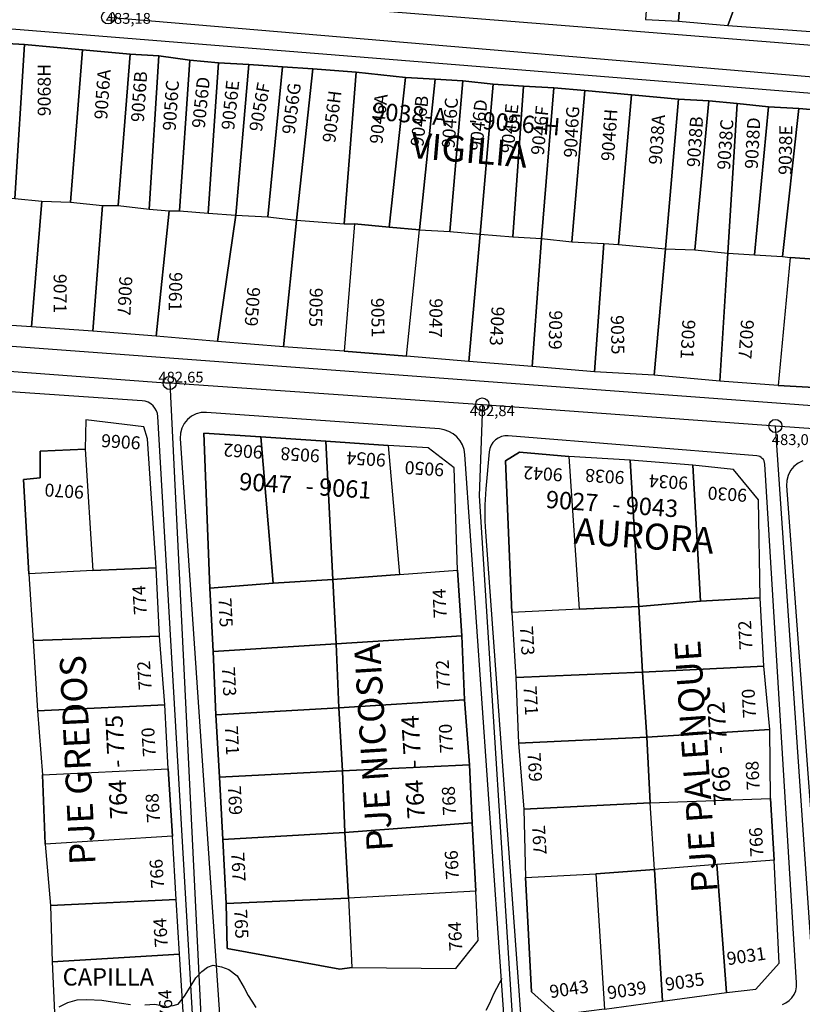
# Model space of a CAD drawing. Extents: x 329865 to 340000, y 6294997 to 6310135.
# Drawn here: x 336252 to 336343, y 6298024 to 6298138 of the extents above; entities that cross this region are included whole.
import ezdxf

# ---------------------------------------------------------------- set-up
doc = ezdxf.new("R2010")
doc.units = 0
doc.header["$MEASUREMENT"] = 0
doc.layers.get('0').update_dxf_attribs({"linetype": 'CONTINUOUS'})
for name, color, linetype in [('1010', 7, 'CONTINUOUS'), ('1400', 7, 'CONTINUOUS'), ('1500', 7, 'CONTINUOUS'), ('2000', 7, 'CONTINUOUS'), ('2510', 7, 'CONTINUOUS'), ('LIMITE_PREDIAL', 7, 'CONTINUOUS')]:
    doc.layers.add(name, color=color, linetype=linetype)

msp = doc.modelspace()

# ---------------------------------------------------------------- linework, layer by layer
at = {"color": 10}
for points in [[(336262.48, 6298137.94), (336355.69, 6298130.06)], [(336119.5, 6298119.69), (336124.23, 6298106.56), (336269.08, 6298095.71), (336269.58, 6298095.71)], [(336269.58, 6298095.71), (336305.67, 6298093.23)], [(336269.58, 6298095.71), (336273.64, 6298013.19)], [(336305.67, 6298093.23), (336305.31, 6298082.69), (336309.51, 6298016.55)], [(336305.67, 6298093.23), (336339.51, 6298090.74)], [(336339.51, 6298090.74), (336375.1, 6298088.25)], [(336344.26, 6298021.6), (336339.51, 6298090.74)]]:
    msp.add_lwpolyline(points, dxfattribs=at)
at = {"color": 1}
for points in [[(336269.82, 6298023.79), (336270.53, 6298023.97), (336271.29, 6298024.9), (336271.95, 6298025.92), (336272.57, 6298026.99), (336273.29, 6298027.74), (336273.95, 6298028.23), (336274.58, 6298028.46), (336275.56, 6298028.28), (336276.4, 6298027.97), (336277.34, 6298027.22), (336278.15, 6298025.85), (336278.64, 6298024.96), (336279.04, 6298024.3), (336279.53, 6298023.59)], [(336306.49, 6298024), (336307.02, 6298025.25), (336307.95, 6298026.98)], [(336256.81, 6298023.67), (336257.79, 6298024.16), (336258.9, 6298024.47), (336260.02, 6298024.52), (336261.75, 6298024.44), (336262.96, 6298024.22), (336265.05, 6298023.91)], [(336266.7, 6298023.87), (336267.86, 6298023.96), (336269.02, 6298023.74)], [(336306.09, 6298023.29), (336306.49, 6298024)]]:
    msp.add_lwpolyline(points, dxfattribs=at)
at = {"layer": '1400', "color": 2}
for points in [[(336324.5, 6298137.7), (336328.3, 6298137.5), (336334, 6298137), (336352.1, 6298135.7)], [(336249.4, 6298135), (336252.8, 6298134.8), (336259.5, 6298134.2), (336265, 6298133.7), (336268.3, 6298133.5), (336271.9, 6298133), (336275.2, 6298132.7), (336278.7, 6298132.5), (336282.6, 6298132.2), (336286.1, 6298132), (336291.1, 6298131.6), (336296.8, 6298131), (336300.2, 6298130.8), (336303.4, 6298130.6), (336306.9, 6298130.2), (336310.4, 6298130), (336313.9, 6298129.8), (336317.5, 6298129.5), (336322.9, 6298129), (336328.3, 6298128.5), (336331.8, 6298128.3), (336335.1, 6298128), (336338.7, 6298127.6), (336342.2, 6298127.4), (336345.8, 6298127.1)], [(336347.4, 6298095), (336339.8, 6298095.4), (336333.1, 6298095.9), (336325.5, 6298096.6), (336318.6, 6298097), (336311.4, 6298097.6), (336304.1, 6298098.2), (336296.9, 6298098.8), (336289.7, 6298099.4), (336282.7, 6298099.9), (336275.1, 6298100.5), (336268, 6298101.1), (336260.7, 6298101.7), (336253.6, 6298102.2), (336246.1, 6298102.7)], [(336254.6, 6298084.75), (336252.7, 6298084.55), (336253.3, 6298073.65), (336253.8, 6298065.95), (336254.3, 6298057.85), (336254.9, 6298050.45), (336255.2, 6298042.45), (336255.8, 6298035.35), (336256, 6298028.85), (336256.5, 6298017.95), (336271.4, 6298018.85), (336270.7, 6298029.75), (336270.3, 6298036.05), (336269.9, 6298043.35), (336269.4, 6298051.15), (336269, 6298058.55), (336268.4, 6298066.45), (336268, 6298074.35), (336267, 6298089.25), (336266.6, 6298090.65), (336259.9, 6298091.45), (336259.8, 6298088.05), (336254.6, 6298087.85), (336254.6, 6298084.75)], [(336276.2, 6298030.4), (336289.2, 6298028), (336290.6, 6298028.2), (336302.6, 6298028.1), (336305.2, 6298031.3), (336304.9, 6298037), (336304.5, 6298044.9), (336304.2, 6298051.6), (336303.6, 6298059.1), (336303.3, 6298066.5), (336302.8, 6298074.1), (336302.4, 6298085.9), (336299.4, 6298088.2), (336294.8, 6298088.5), (336287.6, 6298089), (336280.1, 6298089.5), (336273.5, 6298089.9), (336274.2, 6298072), (336274.6, 6298064.7), (336274.9, 6298057.4), (336275.3, 6298050.2), (336275.7, 6298043), (336276.1, 6298035.6), (336276.2, 6298030.4)], [(336309.95, 6298087.7), (336308.35, 6298086.7), (336309.05, 6298069.2), (336309.55, 6298061.7), (336309.85, 6298054.1), (336310.45, 6298046.5), (336310.65, 6298038.6), (336311.35, 6298025.4), (336314.35, 6298022.7)], [(336319.75, 6298023.4), (336326.45, 6298024.3), (336333.85, 6298025.3), (336337.25, 6298025.7), (336339.95, 6298028.7), (336339.35, 6298040.6), (336338.95, 6298047.7), (336338.85, 6298055.7), (336338.15, 6298063), (336337.75, 6298070.9), (336337.55, 6298082.2), (336334.65, 6298085.7), (336329.95, 6298086.2), (336322.75, 6298086.8), (336315.65, 6298087.2), (336309.95, 6298087.7)]]:
    msp.add_lwpolyline(points, dxfattribs=at)
at = {"layer": '1500'}
for centre in [(336262.47, 6298137.94), (336269.57, 6298095.71), (336305.66, 6298093.23), (336339.5, 6298090.74)]:
    msp.add_circle(centre, 0.759, dxfattribs=at)
at = {"layer": '2000', "color": 1}
for points in [[(336546.5, 6298242.5), (336537.3, 6298090.1), (336535.5, 6298086.7), (336456.4, 6298084.7), (336133, 6298108.7), (336128.9, 6298109.9), (336127, 6298112.2), (336123.9, 6298125.2), (336124, 6298129.5), (336126.7, 6298131.8), (336153, 6298140.6)], [(336166.1, 6298143.5), (336460.5, 6298119.8), (336461.32, 6298125.1)], [(336265.5, 6298141), (336352.9, 6298134)], [(336169.2, 6298007.05), (336270.8, 6298015.55), (336271.15, 6298015.61), (336271.49, 6298015.75), (336271.8, 6298015.94), (336272.06, 6298016.19), (336272.27, 6298016.48), (336272.41, 6298016.81), (336272.5, 6298017.16), (336272.51, 6298017.52), (336268.21, 6298091.82), (336268.16, 6298092.17), (336268.04, 6298092.5), (336267.87, 6298092.81), (336267.65, 6298093.08), (336267.38, 6298093.3), (336267.08, 6298093.48), (336266.75, 6298093.59), (336266.4, 6298093.65), (336138.49, 6298102.38)], [(336308.23, 6298021.69), (336303.65, 6298087.45), (336303.56, 6298088.01), (336303.37, 6298088.55), (336303.09, 6298089.04), (336302.73, 6298089.48), (336302.29, 6298089.84), (336301.8, 6298090.12), (336301.26, 6298090.31), (336300.7, 6298090.4), (336273.8, 6298092.3), (336273.2, 6298092.28), (336272.62, 6298092.13), (336272.08, 6298091.86), (336271.61, 6298091.48), (336271.24, 6298091.02), (336270.97, 6298090.48), (336270.82, 6298089.9), (336270.79, 6298089.3), (336275.64, 6298018.28)], [(336340.3, 6298023.91), (336340.71, 6298024.11), (336341.09, 6298024.38), (336341.41, 6298024.71), (336341.66, 6298025.09), (336341.84, 6298025.52), (336341.94, 6298025.97), (336341.95, 6298026.43), (336338.28, 6298086.35), (336338.25, 6298086.53), (336338.19, 6298086.7), (336338.11, 6298086.86), (336337.99, 6298087), (336337.85, 6298087.12), (336337.7, 6298087.21), (336337.53, 6298087.27), (336337.35, 6298087.3), (336308.65, 6298089.6), (336308.25, 6298089.59), (336307.86, 6298089.51), (336307.5, 6298089.35), (336307.17, 6298089.13), (336306.89, 6298088.84), (336306.68, 6298088.51), (336306.53, 6298088.14), (336306.45, 6298087.75), (336306.07, 6298083.49), (336306.02, 6298082.87), (336305.99, 6298082.25), (336305.96, 6298081.62), (336305.95, 6298081), (336305.95, 6298080.38), (336305.97, 6298079.75), (336305.99, 6298079.13), (336306.03, 6298078.51), (336310.2, 6298021.26)], [(336342.67, 6298086.73), (336342.12, 6298086.46), (336341.63, 6298086.07), (336341.24, 6298085.59), (336340.96, 6298085.03), (336340.81, 6298084.43), (336340.78, 6298083.81), (336344.92, 6298027.79)]]:
    msp.add_lwpolyline(points, dxfattribs=at)
at = {"layer": 'LIMITE_PREDIAL', "color": 4}
for points in [[(336326, 6298157.1), (336324.5, 6298137.7), (336328.3, 6298137.5), (336329.8, 6298156.8), (336326, 6298157.1)], [(336329.8, 6298156.8), (336328.3, 6298137.5), (336334, 6298137), (336337.4, 6298146.2), (336338.8, 6298149.7), (336339.9, 6298152.7), (336341, 6298156), (336336.8, 6298156.3), (336332.9, 6298156.6), (336329.8, 6298156.8)], [(336353.6, 6298139.8), (336337.4, 6298146.2), (336334, 6298137), (336352.1, 6298135.7), (336353.6, 6298139.8)], [(336249.4, 6298135), (336248.4, 6298117.3), (336251.7, 6298117), (336252.8, 6298134.8), (336249.4, 6298135)], [(336252.8, 6298134.8), (336251.7, 6298117), (336254.8, 6298116.7), (336258.1, 6298116.6), (336259.5, 6298134.2), (336252.8, 6298134.8)], [(336259.5, 6298134.2), (336258.1, 6298116.6), (336261.8, 6298116.2), (336263.6, 6298116.2), (336265, 6298133.7), (336259.5, 6298134.2)], [(336265, 6298133.7), (336263.6, 6298116.2), (336267.2, 6298115.8), (336268.3, 6298133.5), (336265, 6298133.7)], [(336268.3, 6298133.5), (336267.2, 6298115.8), (336269.5, 6298115.6), (336270.7, 6298115.6), (336271.9, 6298133), (336268.3, 6298133.5)], [(336271.9, 6298133), (336270.7, 6298115.6), (336274, 6298115.3), (336275.2, 6298132.7), (336271.9, 6298133)], [(336275.2, 6298132.7), (336274, 6298115.3), (336277.2, 6298115.1), (336278.7, 6298132.5), (336275.2, 6298132.7)], [(336278.7, 6298132.5), (336277.2, 6298115.1), (336280.9, 6298114.9), (336282.6, 6298132.2), (336278.7, 6298132.5)], [(336282.6, 6298132.2), (336280.9, 6298114.9), (336284.2, 6298114.5), (336286.1, 6298132), (336282.6, 6298132.2)], [(336286.1, 6298132), (336284.2, 6298114.5), (336289.7, 6298114.1), (336291.1, 6298131.6), (336286.1, 6298132)], [(336291.1, 6298131.6), (336289.7, 6298114.1), (336290.9, 6298114.1), (336294.9, 6298113.7), (336296.8, 6298131), (336291.1, 6298131.6)], [(336296.8, 6298131), (336294.9, 6298113.7), (336298.4, 6298113.4), (336300.2, 6298130.8), (336296.8, 6298131)], [(336300.2, 6298130.8), (336298.4, 6298113.4), (336301.9, 6298113.2), (336303.4, 6298130.6), (336300.2, 6298130.8)], [(336303.4, 6298130.6), (336301.9, 6298113.2), (336305.4, 6298112.9), (336306.9, 6298130.2), (336303.4, 6298130.6)], [(336306.9, 6298130.2), (336305.4, 6298112.9), (336309.2, 6298112.6), (336310.4, 6298130), (336306.9, 6298130.2)], [(336310.4, 6298130), (336309.2, 6298112.6), (336312.5, 6298112.4), (336313.9, 6298129.8), (336310.4, 6298130)], [(336313.9, 6298129.8), (336312.5, 6298112.4), (336316, 6298112), (336317.5, 6298129.5), (336313.9, 6298129.8)], [(336317.5, 6298129.5), (336316, 6298112), (336319.7, 6298111.8), (336321.4, 6298111.7), (336322.9, 6298129), (336317.5, 6298129.5)], [(336322.9, 6298129), (336321.4, 6298111.7), (336326.8, 6298111.2), (336328.3, 6298128.5), (336322.9, 6298129)], [(336328.3, 6298128.5), (336326.8, 6298111.2), (336330.2, 6298111.1), (336331.8, 6298128.3), (336328.3, 6298128.5)], [(336331.8, 6298128.3), (336330.2, 6298111.1), (336334, 6298110.7), (336335.1, 6298128), (336331.8, 6298128.3)], [(336335.1, 6298128), (336334, 6298110.7), (336337.1, 6298110.5), (336338.7, 6298127.6), (336335.1, 6298128)], [(336338.7, 6298127.6), (336337.1, 6298110.5), (336340.3, 6298110.3), (336342.2, 6298127.4), (336338.7, 6298127.6)], [(336342.2, 6298127.4), (336340.3, 6298110.3), (336341.2, 6298110.2), (336344, 6298110), (336345.8, 6298127.1), (336342.2, 6298127.4)], [(336254.8, 6298116.7), (336253.6, 6298102.2), (336246.1, 6298102.7), (336247.2, 6298117.3), (336248.4, 6298117.3), (336251.7, 6298117), (336254.8, 6298116.7)], [(336261.8, 6298116.2), (336260.7, 6298101.7), (336253.6, 6298102.2), (336254.8, 6298116.7), (336258.1, 6298116.6), (336261.8, 6298116.2)], [(336269.5, 6298115.6), (336268, 6298101.1), (336260.7, 6298101.7), (336261.8, 6298116.2), (336263.6, 6298116.2), (336267.2, 6298115.8), (336269.5, 6298115.6)], [(336277.2, 6298115.1), (336275.1, 6298100.5), (336268, 6298101.1), (336269.5, 6298115.6), (336270.7, 6298115.6), (336274, 6298115.3), (336277.2, 6298115.1)], [(336284.2, 6298114.5), (336282.7, 6298099.9), (336275.1, 6298100.5), (336277.2, 6298115.1), (336280.9, 6298114.9), (336284.2, 6298114.5)], [(336290.9, 6298114.1), (336289.7, 6298099.4), (336282.7, 6298099.9), (336284.2, 6298114.5), (336289.7, 6298114.1), (336290.9, 6298114.1)], [(336296.9, 6298098.8), (336298.4, 6298113.4), (336294.9, 6298113.7), (336290.9, 6298114.1), (336289.7, 6298099.4), (336296.9, 6298098.8)], [(336305.4, 6298112.9), (336304.1, 6298098.2), (336296.9, 6298098.8), (336298.4, 6298113.4), (336301.9, 6298113.2), (336305.4, 6298112.9)], [(336311.4, 6298097.6), (336304.1, 6298098.2), (336305.4, 6298112.9), (336309.2, 6298112.6), (336312.5, 6298112.4), (336311.4, 6298097.6)], [(336319.7, 6298111.8), (336318.6, 6298097), (336311.4, 6298097.6), (336312.5, 6298112.4), (336316, 6298112), (336319.7, 6298111.8)], [(336326.8, 6298111.2), (336325.5, 6298096.6), (336318.6, 6298097), (336319.7, 6298111.8), (336321.4, 6298111.7), (336326.8, 6298111.2)], [(336334, 6298110.7), (336333.1, 6298095.9), (336325.5, 6298096.6), (336326.8, 6298111.2), (336330.2, 6298111.1), (336334, 6298110.7)], [(336333.1, 6298095.9), (336334, 6298110.7), (336337.1, 6298110.5), (336340.3, 6298110.3), (336341.2, 6298110.2), (336339.8, 6298095.4), (336333.1, 6298095.9)], [(336347.4, 6298095), (336348.6, 6298109.7), (336344, 6298110), (336341.2, 6298110.2), (336339.8, 6298095.4), (336347.4, 6298095)], [(336259.9, 6298091.45), (336259.8, 6298088.05), (336260.7, 6298074.05), (336268, 6298074.35), (336267, 6298089.25), (336266.6, 6298090.65), (336259.9, 6298091.45)], [(336280.1, 6298089.5), (336281.5, 6298072.6), (336274.2, 6298072), (336273.5, 6298089.9), (336280.1, 6298089.5)], [(336287.6, 6298089), (336288.4, 6298073), (336281.5, 6298072.6), (336280.1, 6298089.5), (336287.6, 6298089)], [(336294.8, 6298088.5), (336296.1, 6298073.6), (336288.4, 6298073), (336287.6, 6298089), (336294.8, 6298088.5)], [(336259.8, 6298088.05), (336260.7, 6298074.05), (336253.3, 6298073.65), (336252.7, 6298084.55), (336254.6, 6298084.75), (336254.6, 6298087.85), (336259.8, 6298088.05)], [(336294.8, 6298088.5), (336296.1, 6298073.6), (336302.8, 6298074.1), (336302.4, 6298085.9), (336299.4, 6298088.2), (336294.8, 6298088.5)], [(336315.65, 6298087.2), (336316.85, 6298069.6), (336309.05, 6298069.2), (336308.35, 6298086.7), (336309.95, 6298087.7), (336315.65, 6298087.2)], [(336315.65, 6298087.2), (336316.85, 6298069.6), (336323.75, 6298069.9), (336322.75, 6298086.8), (336315.65, 6298087.2)], [(336322.75, 6298086.8), (336323.75, 6298069.9), (336330.85, 6298070.5), (336329.95, 6298086.2), (336322.75, 6298086.8)], [(336329.95, 6298086.2), (336330.85, 6298070.5), (336337.75, 6298070.9), (336337.55, 6298082.2), (336334.65, 6298085.7), (336329.95, 6298086.2)], [(336268, 6298074.35), (336260.7, 6298074.05), (336253.3, 6298073.65), (336253.8, 6298065.95), (336268.4, 6298066.45), (336268, 6298074.35)], [(336303.3, 6298066.5), (336288.8, 6298065.6), (336288.4, 6298073), (336296.1, 6298073.6), (336302.8, 6298074.1), (336303.3, 6298066.5)], [(336274.2, 6298072), (336281.5, 6298072.6), (336288.4, 6298073), (336288.8, 6298065.6), (336274.6, 6298064.7), (336274.2, 6298072)], [(336337.75, 6298070.9), (336330.85, 6298070.5), (336323.75, 6298069.9), (336324.15, 6298062.3), (336338.15, 6298063), (336337.75, 6298070.9)], [(336309.55, 6298061.7), (336324.15, 6298062.3), (336323.75, 6298069.9), (336316.85, 6298069.6), (336309.05, 6298069.2), (336309.55, 6298061.7)], [(336268.4, 6298066.45), (336253.8, 6298065.95), (336254.3, 6298057.85), (336269, 6298058.55), (336268.4, 6298066.45)], [(336303.6, 6298059.1), (336289.1, 6298058.2), (336288.8, 6298065.6), (336303.3, 6298066.5), (336303.6, 6298059.1)], [(336274.6, 6298064.7), (336288.8, 6298065.6), (336289.1, 6298058.2), (336274.9, 6298057.4), (336274.6, 6298064.7)], [(336338.15, 6298063), (336324.15, 6298062.3), (336324.65, 6298054.8), (336338.85, 6298055.7), (336338.15, 6298063)], [(336309.85, 6298054.1), (336324.65, 6298054.8), (336324.15, 6298062.3), (336309.55, 6298061.7), (336309.85, 6298054.1)], [(336304.2, 6298051.6), (336289.5, 6298050.9), (336289.1, 6298058.2), (336303.6, 6298059.1), (336304.2, 6298051.6)], [(336269, 6298058.55), (336254.3, 6298057.85), (336254.9, 6298050.45), (336269.4, 6298051.15), (336269, 6298058.55)], [(336274.9, 6298057.4), (336289.1, 6298058.2), (336289.5, 6298050.9), (336275.3, 6298050.2), (336274.9, 6298057.4)], [(336338.85, 6298055.7), (336324.65, 6298054.8), (336325.05, 6298047.2), (336338.95, 6298047.7), (336338.85, 6298055.7)], [(336310.45, 6298046.5), (336325.05, 6298047.2), (336324.65, 6298054.8), (336309.85, 6298054.1), (336310.45, 6298046.5)], [(336254.9, 6298050.45), (336269.4, 6298051.15), (336269.9, 6298043.35), (336255.2, 6298042.45), (336254.9, 6298050.45)], [(336304.5, 6298044.9), (336289.8, 6298043.8), (336289.5, 6298050.9), (336304.2, 6298051.6), (336304.5, 6298044.9)], [(336275.3, 6298050.2), (336289.5, 6298050.9), (336289.8, 6298043.8), (336275.7, 6298043), (336275.3, 6298050.2)], [(336339.35, 6298040.6), (336332.75, 6298040.1), (336325.55, 6298039.5), (336325.05, 6298047.2), (336338.95, 6298047.7), (336339.35, 6298040.6)], [(336310.65, 6298038.6), (336318.75, 6298039), (336325.55, 6298039.5), (336325.05, 6298047.2), (336310.45, 6298046.5), (336310.65, 6298038.6)], [(336304.9, 6298037), (336290.2, 6298036.2), (336289.8, 6298043.8), (336304.5, 6298044.9), (336304.9, 6298037)], [(336269.9, 6298043.35), (336255.2, 6298042.45), (336255.8, 6298035.35), (336270.3, 6298036.05), (336269.9, 6298043.35)], [(336275.7, 6298043), (336289.8, 6298043.8), (336290.2, 6298036.2), (336276.1, 6298035.6), (336275.7, 6298043)], [(336333.85, 6298025.3), (336332.75, 6298040.1), (336325.55, 6298039.5), (336326.45, 6298024.3), (336333.85, 6298025.3)], [(336339.35, 6298040.6), (336332.75, 6298040.1), (336333.85, 6298025.3), (336337.25, 6298025.7), (336339.95, 6298028.7), (336339.35, 6298040.6)], [(336318.75, 6298039), (336319.75, 6298023.4), (336314.35, 6298022.7), (336311.35, 6298025.4), (336310.65, 6298038.6), (336318.75, 6298039)], [(336326.45, 6298024.3), (336325.55, 6298039.5), (336318.75, 6298039), (336319.75, 6298023.4), (336326.45, 6298024.3)], [(336304.9, 6298037), (336290.2, 6298036.2), (336290.6, 6298028.2), (336302.6, 6298028.1), (336305.2, 6298031.3), (336304.9, 6298037)], [(336270.3, 6298036.05), (336255.8, 6298035.35), (336256, 6298028.85), (336270.7, 6298029.75), (336270.3, 6298036.05)], [(336276.1, 6298035.6), (336290.2, 6298036.2), (336290.6, 6298028.2), (336289.2, 6298028), (336276.2, 6298030.4), (336276.1, 6298035.6)], [(336270.7, 6298029.75), (336256, 6298028.85), (336256.5, 6298017.95), (336271.4, 6298018.85), (336270.7, 6298029.75)]]:
    msp.add_lwpolyline(points, dxfattribs=at)

# ---------------------------------------------------------------- texts
at = {"color": 1}
for s, height, p in [('483,18', 1.25, (336262.19, 6298137.19)), ('482,65', 1.25, (336268.27, 6298095.75)), ('482,84', 1.25, (336304.2, 6298091.88)), ('483,01', 1.25, (336339.09, 6298088.54)), ('CAPILLA', 2, (336257.21, 6298026.12))]:
    msp.add_text(s, height=height, dxfattribs=at).set_placement(p)
at = {"color": 10}
for s, rotation, p in [('VIGILIA', 355.0619, (336297.3, 6298121.72)), ('AURORA', 355.8068, (336316.18, 6298077.16)), ('PJE NICOSIA', 93.6107, (336295.34, 6298041.7)), ('PJE PALENQUE', 93.9545, (336332.83, 6298036.95)), ('PJE GREDOS', 92.8085, (336261.02, 6298040.12))]:
    msp.add_text(s, height=3, rotation=rotation, dxfattribs=at).set_placement(p)
at = {"layer": '1010', "color": 10}
for s, rotation, p in [('9038-A', 355.0619, (336292.87, 6298126.14)), (' - 9056-H', 355.0619, (336303.45, 6298125.23)), ('9047', 356.0933, (336277.53, 6298083.36)), (' - 9061', 356.0933, (336284.59, 6298082.88)), ('9027', 355.8068, (336312.94, 6298081.29)), (' - 9043', 355.8068, (336319.99, 6298080.78)), (' - 772', 93.9545, (336334.05, 6298052.28)), (' - 775', 92.8085, (336264.45, 6298050.7)), (' - 774', 93.6107, (336298.7, 6298050.69)), ('766', 93.9545, (336334.42, 6298046.98)), ('764', 92.8085, (336264.71, 6298045.4)), ('764', 93.6107, (336299.04, 6298045.4))]:
    msp.add_text(s, height=2, rotation=rotation, dxfattribs=at).set_placement(p)
at = {"layer": '2510', "color": 4}
for s, rotation, p in [('9068H', 90.0117, (336255.83, 6298126.52)), ('9056A', 86.001, (336262.35, 6298126.1)), ('9056B', 86.001, (336266.58, 6298125.79)), ('9056D', 83.9956, (336273.61, 6298125.07)), ('9056C', 86.001, (336270.25, 6298124.79)), ('9056E', 83.9956, (336277.01, 6298124.87)), ('9056F', 79.9849, (336280.2, 6298124.65)), ('9056G', 83.0216, (336284.01, 6298124.36)), ('9056H', 83.0216, (336288.68, 6298123.39)), ('9046A', 83.9956, (336294.13, 6298123.26)), ('9046B', 83.9956, (336298.85, 6298122.96)), ('9046C', 86.001, (336302.46, 6298122.78)), ('9046D', 83.9956, (336305.65, 6298122.46)), ('9046E', 83.9956, (336309.25, 6298122.16)), ('9046F', 83.9956, (336312.75, 6298121.96)), ('9046G', 86.975, (336316.56, 6298121.7)), ('9046H', 86.001, (336320.86, 6298121.28)), ('9038A', 86.001, (336326.36, 6298120.88)), ('9038B', 86.001, (336330.76, 6298120.58)), ('9038D', 86.975, (336337.46, 6298120.4)), ('9038C', 86.001, (336334.26, 6298120.28)), ('9038E', 88.9803, (336341.36, 6298119.73)), ('9071', 269.9777, (336256.17, 6298108.31)), ('9061', 269.0037, (336269.53, 6298108.53)), ('9067', 266.9983, (336263.77, 6298108.06)), ('9059', 266.0243, (336278.53, 6298106.83)), ('9055', 269.0037, (336285.74, 6298106.71)), ('9051', 271.009, (336292.81, 6298105.52)), ('9047', 269.0037, (336299.58, 6298105.5)), ('9043', 266.9983, (336306.74, 6298104.57)), ('9039', 269.0037, (336313.4, 6298104.11)), ('9035', 271.009, (336320.49, 6298103.53)), ('9031', 266.9983, (336328.77, 6298103.05)), ('9027', 266.0243, (336335.54, 6298103.06)), ('9066', 176.2991, (336266.25, 6298089.52)), ('9062', 176.2991, (336280.35, 6298088.44)), ('9058', 176.2991, (336286.94, 6298088.02)), ('9054', 176.2991, (336294.56, 6298087.52)), ('9050', 176.2991, (336301.29, 6298086.41)), ('9042', 176.2991, (336314.98, 6298085.82)), ('9038', 176.2991, (336322.12, 6298085.51)), ('9070', 176.2991, (336259.71, 6298083.82)), ('9034', 176.2991, (336329.47, 6298084.87)), ('9030', 176.2991, (336336.27, 6298083.46)), ('774', 93.6213, (336266.95, 6298068.97)), ('774', 92.7046, (336301.56, 6298068.58)), ('775', 272.8998, (336275.19, 6298070.85)), ('772', 92.991, (336336.86, 6298064.93)), ('773', 273.4155, (336310, 6298067.6)), ('772', 92.7046, (336301.94, 6298060.38)), ('772', 93.6213, (336267.5, 6298060.27)), ('773', 272.8998, (336275.59, 6298062.88)), ('771', 273.4155, (336310.42, 6298060.68)), ('770', 92.991, (336337.27, 6298057.03)), ('770', 93.6213, (336267.99, 6298052.57)), ('771', 272.8998, (336275.93, 6298056.09)), ('770', 92.7046, (336302.29, 6298052.98)), ('769', 273.4155, (336310.88, 6298053)), ('768', 92.991, (336337.71, 6298048.7)), ('769', 272.8998, (336276.28, 6298049.16)), ('768', 92.7046, (336302.63, 6298045.78)), ('768', 93.6213, (336268.47, 6298044.97)), ('767', 273.4155, (336311.39, 6298044.58)), ('766', 92.991, (336338.12, 6298041.02)), ('767', 272.8998, (336276.67, 6298041.48)), ('766', 92.7046, (336302.97, 6298038.37)), ('766', 93.6213, (336268.94, 6298037.37)), ('765', 272.8998, (336277, 6298034.89)), ('764', 93.6213, (336269.37, 6298030.57)), ('764', 92.7046, (336303.36, 6298030.13)), ('9031', 8.4225, (336334, 6298028.46)), ('9035', 8.4225, (336326.89, 6298025.5)), ('9043', 8.4225, (336313.53, 6298024.65)), ('9039', 8.4225, (336320.21, 6298024.52)), ('764', 93.6213, (336269.96, 6298022.31))]:
    msp.add_text(s, height=1.5, rotation=rotation, dxfattribs=at).set_placement(p)

doc.saveas('drawing.dxf')
